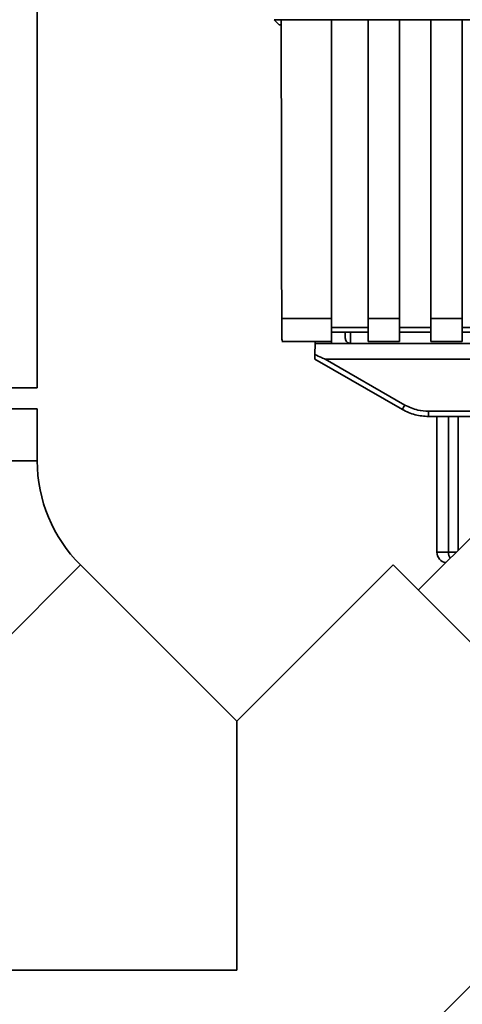
# Paper-space layout 'Blatt1' of a CAD drawing. Units: millimetres. Extents: x 0 to 5940, y 0 to 4200.
# Drawn here: x 1649 to 1691, y 2967 to 3062 of the extents above; entities that cross this region are included whole.
import ezdxf

# ---------------------------------------------------------------- set-up
doc = ezdxf.new("R2010")
doc.units = ezdxf.units.MM

psp = doc.layouts.new('Blatt1')

# ---------------------------------------------------------------- linework, layer by layer
at = {"color": 7, "linetype": 'Continuous', "lineweight": 35, "ltscale": 10}
for p, q in [((1650.587, 3026.411), (1650.587, 3111.661)), ((1673.247, 3061.65), (1766.227, 3061.65)), ((1673.737, 3061.161), (1673.247, 3061.65)), ((1673.737, 3061.161), (1673.92, 3061.161)), ((1673.919, 3061.638), (1678.737, 3061.638)), ((1678.737, 3033.058), (1678.737, 3061.638)), ((1678.737, 3061.624), (1682.237, 3061.624)), ((1682.237, 3061.638), (1685.237, 3061.638)), ((1682.237, 3061.638), (1682.237, 3033.058)), ((1685.237, 3033.058), (1685.237, 3061.638)), ((1685.237, 3061.624), (1688.237, 3061.624)), ((1688.237, 3061.638), (1691.237, 3061.638)), ((1688.237, 3061.638), (1688.237, 3033.058)), ((1691.237, 3033.058), (1691.237, 3061.638)), ((1673.967, 3033.058), (1678.737, 3033.058)), ((1678.737, 3030.848), (1678.737, 3033.058)), ((1682.237, 3033.058), (1685.237, 3033.058)), ((1682.237, 3033.058), (1682.237, 3030.848)), ((1685.237, 3033.058), (1685.237, 3030.848)), ((1688.237, 3033.058), (1691.237, 3033.058)), ((1688.237, 3030.848), (1688.237, 3033.058)), ((1691.237, 3033.058), (1691.237, 3030.848)), ((1682.237, 3032.176), (1678.737, 3032.176)), ((1678.737, 3031.735), (1682.237, 3031.735)), ((1680.038, 3031.735), (1680.048, 3031.152)), ((1680.538, 3031.735), (1680.557, 3030.661)), ((1688.237, 3032.176), (1685.237, 3032.176)), ((1685.237, 3031.735), (1688.237, 3031.735)), ((1694.237, 3032.176), (1691.237, 3032.176)), ((1691.237, 3031.735), (1694.237, 3031.735)), ((1673.967, 3030.848), (1678.737, 3030.848)), ((1677.145, 3029.606), (1677.163, 3030.661)), ((1677.167, 3030.848), (1677.163, 3030.661)), ((1677.163, 3030.661), (1678.737, 3030.661)), ((1678.734, 3030.848), (1678.737, 3030.661)), ((1678.737, 3030.661), (1736.163, 3030.661)), ((1682.237, 3030.848), (1685.237, 3030.848)), ((1688.237, 3030.848), (1691.237, 3030.848)), ((1677.137, 3029.161), (1685.503, 3024.331)), ((1678.129, 3029.161), (1685.753, 3024.76)), ((1678.129, 3029.161), (1738.345, 3029.161)), ((1616.887, 3026.411), (1650.587, 3026.411)), ((1616.887, 3024.411), (1650.587, 3024.411)), ((1650.587, 3019.411), (1650.587, 3024.411)), ((1688.003, 3024.157), (1728.471, 3024.157)), ((1688.003, 3024.157), (1688.003, 3023.661)), ((1688.003, 3023.661), (1687.931, 3023.661)), ((1728.471, 3023.661), (1688.003, 3023.661)), ((1688.817, 3023.661), (1688.817, 3010.661)), ((1689.911, 3010.661), (1689.911, 3023.661)), ((1690.838, 3023.661), (1690.838, 3010.85)), ((1616.887, 3019.411), (1650.587, 3019.411)), ((1697.636, 3017.648), (1687.03, 3007.042)), ((1688.817, 3010.661), (1689.911, 3010.661)), ((1689.911, 3010.661), (1690.649, 3010.661)), ((1630.886, 2985.616), (1654.715, 3009.446)), ((1669.67, 2994.49), (1654.715, 3009.446)), ((1684.626, 3009.446), (1669.67, 2994.49)), ((1684.626, 3009.446), (1708.455, 2985.616)), ((1669.67, 2994.49), (1669.67, 2970.661)), ((1654.715, 2931.876), (1708.455, 2985.616)), ((1669.67, 2970.661), (1645.841, 2970.661))]:
    psp.add_line(p, q, dxfattribs=at)
at = {"color": 7, "linetype": 'Continuous', "lineweight": 35, "ltscale": 100}
for centre, radius, start, end in [((1661.132, 3038.832), 28.359, 329.24681, 330.24939), ((1664.68, 3019.411), 14.093, 180, 225), ((1689.817, 3010.661), 1, 180, 261.0716), ((1690.962, 3010.657), 1.051, 179.77364, 212.68624)]:
    psp.add_arc(centre, radius, start, end, dxfattribs=at)
at = {"color": 7, "linetype": 'Continuous', "lineweight": 35, "ltscale": 10}
for points, knots in [([(1673.919, 3061.638), (1673.927, 3056.297), (1673.94, 3046.757), (1673.959, 3037.245), (1673.967, 3033.058)], [0, 0, 0, 0, 0.559834, 1, 1, 1, 1]), ([(1674.01, 3030.89), (1674.006, 3030.898), (1673.994, 3030.917), (1673.98, 3031.461), (1673.97, 3032.231), (1673.968, 3032.79), (1673.967, 3033.058)], [0, 0, 0, 0, 0.218249, 0.531119, 0.774556, 1, 1, 1, 1]), ([(1680.557, 3030.661), (1680.52, 3030.663), (1680.444, 3030.668), (1680.338, 3030.702), (1680.242, 3030.758), (1680.136, 3030.858), (1680.066, 3031.009), (1680.053, 3031.111), (1680.048, 3031.152)], [0, 0, 0, 0, 0.115789, 0.236586, 0.366182, 0.507663, 0.800187, 1, 1, 1, 1]), ([(1677.137, 3029.161), (1677.137, 3029.169), (1677.137, 3029.185), (1677.14, 3029.302), (1677.142, 3029.449), (1677.144, 3029.554), (1677.145, 3029.606)], [0, 0, 0, 0, 0.258386, 0.54232, 0.774154, 1, 1, 1, 1]), ([(1678.129, 3029.161), (1678.121, 3029.162), (1678.1, 3029.164), (1678.052, 3029.18), (1677.938, 3029.222), (1677.628, 3029.363), (1677.351, 3029.502), (1677.145, 3029.606)], [0, 0, 0, 0, 0.02322, 0.058536, 0.139175, 0.36038, 1, 1, 1, 1]), ([(1685.503, 3024.331), (1685.903, 3024.135), (1686.692, 3023.748), (1687.57, 3023.69), (1688.003, 3023.661)], [0, 0, 0, 0, 0.50584, 1, 1, 1, 1]), ([(1685.753, 3024.76), (1686.153, 3024.567), (1686.867, 3024.224), (1687.656, 3024.177), (1688.003, 3024.157)], [0, 0, 0, 0, 0.559553, 1, 1, 1, 1])]:
    psp.add_open_spline(points, degree=3, knots=knots, dxfattribs=at)

doc.saveas('drawing.dxf')
